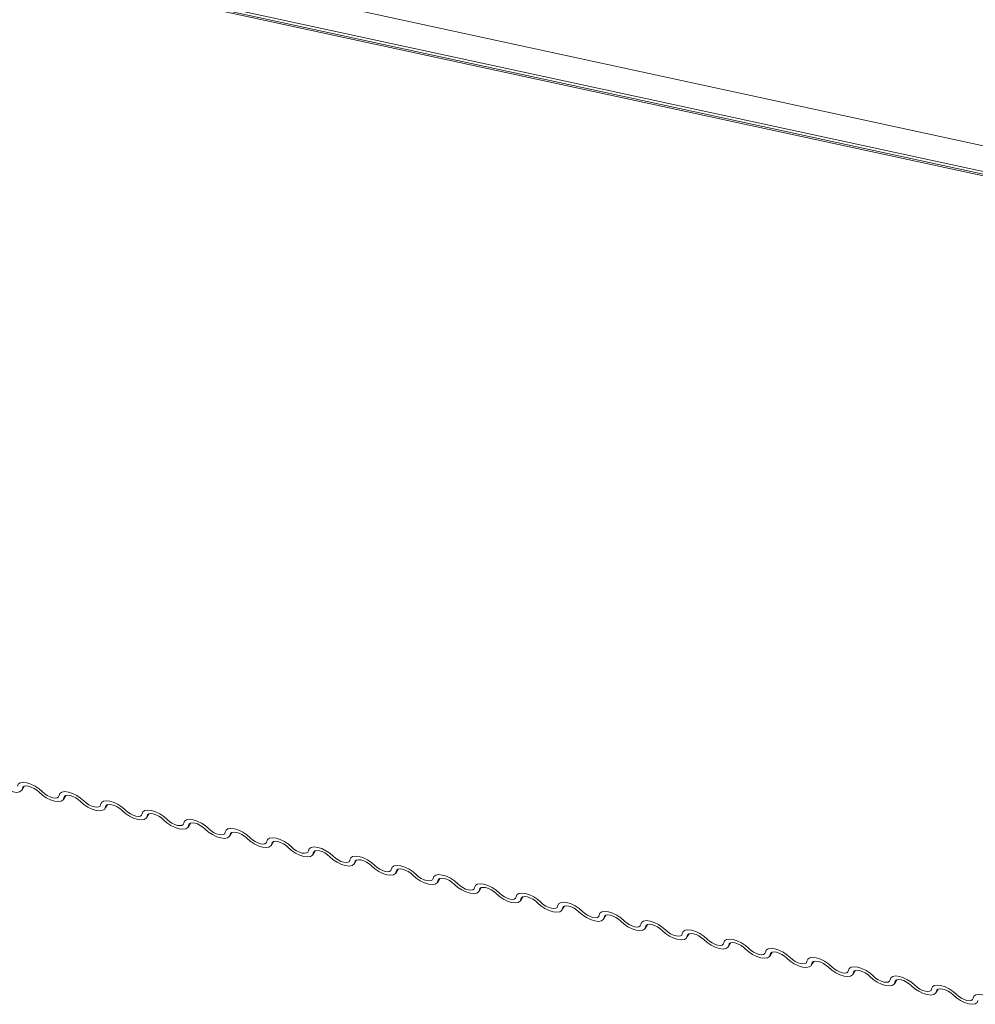
# Model space of a CAD drawing. Units: millimetres. Extents: x -23272466 to 44913, y -22484615 to 188.
# Drawn here: x -23269729 to -23269723, y -22484529 to -22484523 of the extents above; entities that cross this region are included whole.
import ezdxf

# ---------------------------------------------------------------- set-up
doc = ezdxf.new("R2010")
doc.units = ezdxf.units.MM
doc.layers.add('KEYLITE FLASHING', color=7, linetype='Continuous', lineweight=18)

msp = doc.modelspace()

# ---------------------------------------------------------------- linework, layer by layer
at = {"layer": 'KEYLITE FLASHING', "color": 251, "linetype": 'Continuous', "lineweight": 13}
for p, q in [((-23269764.1394, -22484514.4844), (-23269708.5818, -22484526.5186)), ((-23269764.1295, -22484514.6504), (-23269708.5719, -22484526.6846)), ((-23269764.1064, -22484514.6725), (-23269708.5488, -22484526.7066)), ((-23269758.3191, -22484515.9357), (-23269708.5193, -22484526.7227)), ((-23269728.7416, -22484527.5424), (-23269728.7264, -22484527.5175)), ((-23269728.7308, -22484527.5196), (-23269728.7383, -22484527.5318)), ((-23269728.4789, -22484527.6006), (-23269728.4638, -22484527.5757)), ((-23269728.4682, -22484527.5778), (-23269728.4757, -22484527.59)), ((-23269728.2163, -22484527.6589), (-23269728.2012, -22484527.634)), ((-23269728.2056, -22484527.6361), (-23269728.213, -22484527.6483)), ((-23269727.9537, -22484527.7171), (-23269727.9386, -22484527.6923)), ((-23269727.943, -22484527.6943), (-23269727.9504, -22484527.7066)), ((-23269727.6911, -22484527.7754), (-23269727.676, -22484527.7505)), ((-23269727.6804, -22484527.7526), (-23269727.6878, -22484527.7648)), ((-23269727.4285, -22484527.8336), (-23269727.4134, -22484527.8088)), ((-23269727.4178, -22484527.8108), (-23269727.4252, -22484527.8231)), ((-23269727.1659, -22484527.8919), (-23269727.1508, -22484527.867)), ((-23269727.1552, -22484527.8691), (-23269727.1626, -22484527.8813)), ((-23269726.9033, -22484527.9502), (-23269726.8882, -22484527.9253)), ((-23269726.8926, -22484527.9274), (-23269726.9, -22484527.9396)), ((-23269726.6407, -22484528.0084), (-23269726.6255, -22484527.9836)), ((-23269726.6299, -22484527.9856), (-23269726.6374, -22484527.9979)), ((-23269726.378, -22484528.0667), (-23269726.3629, -22484528.0418)), ((-23269726.3673, -22484528.0439), (-23269726.3748, -22484528.0561)), ((-23269726.1154, -22484528.1249), (-23269726.1003, -22484528.1001)), ((-23269726.1047, -22484528.1021), (-23269726.1121, -22484528.1144)), ((-23269725.8528, -22484528.1832), (-23269725.8377, -22484528.1583)), ((-23269725.8421, -22484528.1604), (-23269725.8495, -22484528.1726)), ((-23269725.5902, -22484528.2415), (-23269725.5751, -22484528.2166)), ((-23269725.5795, -22484528.2187), (-23269725.5869, -22484528.2309)), ((-23269725.3276, -22484528.2997), (-23269725.3125, -22484528.2748)), ((-23269725.3169, -22484528.2769), (-23269725.3243, -22484528.2891)), ((-23269725.065, -22484528.358), (-23269725.0499, -22484528.3331)), ((-23269725.0543, -22484528.3352), (-23269725.0617, -22484528.3474)), ((-23269724.8024, -22484528.4162), (-23269724.7873, -22484528.3914)), ((-23269724.7917, -22484528.3934), (-23269724.7991, -22484528.4057)), ((-23269724.5398, -22484528.4745), (-23269724.5246, -22484528.4496)), ((-23269724.529, -22484528.4517), (-23269724.5365, -22484528.4639)), ((-23269724.2771, -22484528.5327), (-23269724.262, -22484528.5079)), ((-23269724.2664, -22484528.5099), (-23269724.2739, -22484528.5222)), ((-23269724.0145, -22484528.591), (-23269723.9994, -22484528.5661)), ((-23269724.0038, -22484528.5682), (-23269724.0113, -22484528.5804)), ((-23269723.7519, -22484528.6493), (-23269723.7368, -22484528.6244)), ((-23269723.7412, -22484528.6265), (-23269723.7486, -22484528.6387)), ((-23269723.4893, -22484528.7075), (-23269723.4742, -22484528.6827)), ((-23269723.4786, -22484528.6847), (-23269723.486, -22484528.697)), ((-23269723.2267, -22484528.7658), (-23269723.2116, -22484528.7409)), ((-23269723.216, -22484528.743), (-23269723.2234, -22484528.7552)), ((-23269722.9641, -22484528.824), (-23269722.949, -22484528.7992)), ((-23269722.9534, -22484528.8012), (-23269722.9608, -22484528.8135))]:
    msp.add_line(p, q, dxfattribs=at)
at = {"layer": 'KEYLITE FLASHING', "color": 251, "linetype": 'Continuous', "lineweight": 13, "flags": 128}
for points in [[(-23269728.7383, -22484527.5318), (-23269728.7433, -22484527.5448), (-23269728.7555, -22484527.553), (-23269728.774, -22484527.5559), (-23269728.7972, -22484527.5532), (-23269728.8231, -22484527.545), (-23269728.8497, -22484527.5322), (-23269728.8746, -22484527.5156), (-23269728.8958, -22484527.4968)], [(-23269728.7689, -22484527.5173), (-23269728.764, -22484527.5044), (-23269728.7517, -22484527.4961), (-23269728.7332, -22484527.4932), (-23269728.71, -22484527.4959), (-23269728.6841, -22484527.5041), (-23269728.6575, -22484527.517), (-23269728.6326, -22484527.5335), (-23269728.6114, -22484527.5523)], [(-23269728.6332, -22484527.5551), (-23269728.6474, -22484527.5426), (-23269728.664, -22484527.5315), (-23269728.6817, -22484527.523), (-23269728.699, -22484527.5175), (-23269728.7145, -22484527.5157), (-23269728.7268, -22484527.5176), (-23269728.735, -22484527.5231), (-23269728.7383, -22484527.5318)], [(-23269728.6114, -22484527.5523), (-23269728.5972, -22484527.5648), (-23269728.5806, -22484527.5758), (-23269728.5629, -22484527.5844), (-23269728.5456, -22484527.5899), (-23269728.5301, -22484527.5917), (-23269728.5178, -22484527.5898), (-23269728.5097, -22484527.5842), (-23269728.5063, -22484527.5756)], [(-23269728.5063, -22484527.5756), (-23269728.5014, -22484527.5626), (-23269728.4891, -22484527.5543), (-23269728.4706, -22484527.5514), (-23269728.4474, -22484527.5542), (-23269728.4215, -22484527.5623), (-23269728.3949, -22484527.5752), (-23269728.37, -22484527.5918), (-23269728.3488, -22484527.6105)], [(-23269728.4757, -22484527.59), (-23269728.4806, -22484527.603), (-23269728.4929, -22484527.6113), (-23269728.5114, -22484527.6142), (-23269728.5346, -22484527.6114), (-23269728.5605, -22484527.6033), (-23269728.5871, -22484527.5904), (-23269728.612, -22484527.5739), (-23269728.6332, -22484527.5551)], [(-23269728.3706, -22484527.6133), (-23269728.3848, -22484527.6008), (-23269728.4014, -22484527.5898), (-23269728.4191, -22484527.5812), (-23269728.4364, -22484527.5758), (-23269728.4519, -22484527.5739), (-23269728.4642, -22484527.5759), (-23269728.4723, -22484527.5814), (-23269728.4757, -22484527.59)], [(-23269728.213, -22484527.6483), (-23269728.218, -22484527.6613), (-23269728.2303, -22484527.6696), (-23269728.2488, -22484527.6724), (-23269728.2719, -22484527.6697), (-23269728.2979, -22484527.6615), (-23269728.3244, -22484527.6487), (-23269728.3494, -22484527.6321), (-23269728.3706, -22484527.6133)], [(-23269728.3488, -22484527.6105), (-23269728.3346, -22484527.6231), (-23269728.318, -22484527.6341), (-23269728.3003, -22484527.6427), (-23269728.283, -22484527.6481), (-23269728.2675, -22484527.6499), (-23269728.2552, -22484527.648), (-23269728.247, -22484527.6425), (-23269728.2437, -22484527.6339)], [(-23269728.2437, -22484527.6339), (-23269728.2387, -22484527.6209), (-23269728.2265, -22484527.6126), (-23269728.208, -22484527.6097), (-23269728.1848, -22484527.6125), (-23269728.1589, -22484527.6206), (-23269728.1323, -22484527.6335), (-23269728.1074, -22484527.65), (-23269728.0862, -22484527.6688)], [(-23269728.108, -22484527.6716), (-23269728.1222, -22484527.6591), (-23269728.1388, -22484527.6481), (-23269728.1565, -22484527.6395), (-23269728.1738, -22484527.634), (-23269728.1892, -22484527.6322), (-23269728.2016, -22484527.6341), (-23269728.2097, -22484527.6396), (-23269728.213, -22484527.6483)], [(-23269727.9504, -22484527.7066), (-23269727.9554, -22484527.7195), (-23269727.9677, -22484527.7278), (-23269727.9861, -22484527.7307), (-23269728.0093, -22484527.728), (-23269728.0353, -22484527.7198), (-23269728.0618, -22484527.7069), (-23269728.0868, -22484527.6904), (-23269728.108, -22484527.6716)], [(-23269728.0862, -22484527.6688), (-23269728.072, -22484527.6813), (-23269728.0554, -22484527.6924), (-23269728.0377, -22484527.7009), (-23269728.0204, -22484527.7064), (-23269728.0049, -22484527.7082), (-23269727.9926, -22484527.7063), (-23269727.9844, -22484527.7008), (-23269727.9811, -22484527.6921)], [(-23269727.9811, -22484527.6921), (-23269727.9761, -22484527.6791), (-23269727.9639, -22484527.6708), (-23269727.9454, -22484527.668), (-23269727.9222, -22484527.6707), (-23269727.8963, -22484527.6789), (-23269727.8697, -22484527.6917), (-23269727.8448, -22484527.7083), (-23269727.8235, -22484527.7271)], [(-23269727.8454, -22484527.7299), (-23269727.8595, -22484527.7173), (-23269727.8762, -22484527.7063), (-23269727.8939, -22484527.6977), (-23269727.9112, -22484527.6923), (-23269727.9266, -22484527.6905), (-23269727.939, -22484527.6924), (-23269727.9471, -22484527.6979), (-23269727.9504, -22484527.7066)], [(-23269727.6878, -22484527.7648), (-23269727.6928, -22484527.7778), (-23269727.705, -22484527.7861), (-23269727.7235, -22484527.789), (-23269727.7467, -22484527.7862), (-23269727.7727, -22484527.7781), (-23269727.7992, -22484527.7652), (-23269727.8242, -22484527.7487), (-23269727.8454, -22484527.7299)], [(-23269727.8235, -22484527.7271), (-23269727.8094, -22484527.7396), (-23269727.7928, -22484527.7506), (-23269727.7751, -22484527.7592), (-23269727.7578, -22484527.7646), (-23269727.7423, -22484527.7665), (-23269727.73, -22484527.7645), (-23269727.7218, -22484527.759), (-23269727.7185, -22484527.7504)], [(-23269727.7185, -22484527.7504), (-23269727.7135, -22484527.7374), (-23269727.7013, -22484527.7291), (-23269727.6828, -22484527.7262), (-23269727.6596, -22484527.729), (-23269727.6336, -22484527.7371), (-23269727.6071, -22484527.75), (-23269727.5822, -22484527.7665), (-23269727.5609, -22484527.7853)], [(-23269727.5828, -22484527.7881), (-23269727.5969, -22484527.7756), (-23269727.6136, -22484527.7646), (-23269727.6313, -22484527.756), (-23269727.6486, -22484527.7506), (-23269727.664, -22484527.7487), (-23269727.6763, -22484527.7506), (-23269727.6845, -22484527.7562), (-23269727.6878, -22484527.7648)], [(-23269727.4252, -22484527.8231), (-23269727.4302, -22484527.8361), (-23269727.4424, -22484527.8443), (-23269727.4609, -22484527.8472), (-23269727.4841, -22484527.8445), (-23269727.5101, -22484527.8363), (-23269727.5366, -22484527.8234), (-23269727.5615, -22484527.8069), (-23269727.5828, -22484527.7881)], [(-23269727.5609, -22484527.7853), (-23269727.5468, -22484527.7979), (-23269727.5302, -22484527.8089), (-23269727.5125, -22484527.8175), (-23269727.4952, -22484527.8229), (-23269727.4797, -22484527.8247), (-23269727.4674, -22484527.8228), (-23269727.4592, -22484527.8173), (-23269727.4559, -22484527.8086)], [(-23269727.4559, -22484527.8086), (-23269727.4509, -22484527.7956), (-23269727.4387, -22484527.7874), (-23269727.4202, -22484527.7845), (-23269727.397, -22484527.7872), (-23269727.371, -22484527.7954), (-23269727.3445, -22484527.8083), (-23269727.3195, -22484527.8248), (-23269727.2983, -22484527.8436)], [(-23269727.3202, -22484527.8464), (-23269727.3343, -22484527.8339), (-23269727.3509, -22484527.8228), (-23269727.3686, -22484527.8142), (-23269727.3859, -22484527.8088), (-23269727.4014, -22484527.807), (-23269727.4137, -22484527.8089), (-23269727.4219, -22484527.8144), (-23269727.4252, -22484527.8231)], [(-23269727.1626, -22484527.8813), (-23269727.1676, -22484527.8943), (-23269727.1798, -22484527.9026), (-23269727.1983, -22484527.9055), (-23269727.2215, -22484527.9027), (-23269727.2475, -22484527.8946), (-23269727.274, -22484527.8817), (-23269727.2989, -22484527.8652), (-23269727.3202, -22484527.8464)], [(-23269727.2983, -22484527.8436), (-23269727.2842, -22484527.8561), (-23269727.2675, -22484527.8671), (-23269727.2498, -22484527.8757), (-23269727.2325, -22484527.8811), (-23269727.2171, -22484527.883), (-23269727.2048, -22484527.8811), (-23269727.1966, -22484527.8755), (-23269727.1933, -22484527.8669)], [(-23269727.1933, -22484527.8669), (-23269727.1883, -22484527.8539), (-23269727.176, -22484527.8456), (-23269727.1576, -22484527.8427), (-23269727.1344, -22484527.8455), (-23269727.1084, -22484527.8536), (-23269727.0819, -22484527.8665), (-23269727.0569, -22484527.883), (-23269727.0357, -22484527.9018)], [(-23269727.0576, -22484527.9046), (-23269727.0717, -22484527.8921), (-23269727.0883, -22484527.8811), (-23269727.106, -22484527.8725), (-23269727.1233, -22484527.8671), (-23269727.1388, -22484527.8652), (-23269727.1511, -22484527.8672), (-23269727.1593, -22484527.8727), (-23269727.1626, -22484527.8813)], [(-23269726.9, -22484527.9396), (-23269726.905, -22484527.9526), (-23269726.9172, -22484527.9609), (-23269726.9357, -22484527.9637), (-23269726.9589, -22484527.961), (-23269726.9848, -22484527.9528), (-23269727.0114, -22484527.94), (-23269727.0363, -22484527.9234), (-23269727.0576, -22484527.9046)], [(-23269727.0357, -22484527.9018), (-23269727.0215, -22484527.9144), (-23269727.0049, -22484527.9254), (-23269726.9872, -22484527.934), (-23269726.9699, -22484527.9394), (-23269726.9545, -22484527.9412), (-23269726.9421, -22484527.9393), (-23269726.934, -22484527.9338), (-23269726.9307, -22484527.9251)], [(-23269726.9307, -22484527.9251), (-23269726.9257, -22484527.9122), (-23269726.9134, -22484527.9039), (-23269726.8949, -22484527.901), (-23269726.8718, -22484527.9037), (-23269726.8458, -22484527.9119), (-23269726.8193, -22484527.9248), (-23269726.7943, -22484527.9413), (-23269726.7731, -22484527.9601)], [(-23269726.7949, -22484527.9629), (-23269726.8091, -22484527.9504), (-23269726.8257, -22484527.9393), (-23269726.8434, -22484527.9308), (-23269726.8607, -22484527.9253), (-23269726.8762, -22484527.9235), (-23269726.8885, -22484527.9254), (-23269726.8967, -22484527.9309), (-23269726.9, -22484527.9396)], [(-23269726.6374, -22484527.9979), (-23269726.6424, -22484528.0108), (-23269726.6546, -22484528.0191), (-23269726.6731, -22484528.022), (-23269726.6963, -22484528.0193), (-23269726.7222, -22484528.0111), (-23269726.7488, -22484527.9982), (-23269726.7737, -22484527.9817), (-23269726.7949, -22484527.9629)], [(-23269726.7731, -22484527.9601), (-23269726.7589, -22484527.9726), (-23269726.7423, -22484527.9836), (-23269726.7246, -22484527.9922), (-23269726.7073, -22484527.9977), (-23269726.6919, -22484527.9995), (-23269726.6795, -22484527.9976), (-23269726.6714, -22484527.9921), (-23269726.668, -22484527.9834)], [(-23269726.668, -22484527.9834), (-23269726.6631, -22484527.9704), (-23269726.6508, -22484527.9621), (-23269726.6323, -22484527.9593), (-23269726.6091, -22484527.962), (-23269726.5832, -22484527.9702), (-23269726.5566, -22484527.983), (-23269726.5317, -22484527.9996), (-23269726.5105, -22484528.0184)], [(-23269726.5323, -22484528.0212), (-23269726.5465, -22484528.0086), (-23269726.5631, -22484527.9976), (-23269726.5808, -22484527.989), (-23269726.5981, -22484527.9836), (-23269726.6136, -22484527.9818), (-23269726.6259, -22484527.9837), (-23269726.6341, -22484527.9892), (-23269726.6374, -22484527.9979)], [(-23269726.3748, -22484528.0561), (-23269726.3797, -22484528.0691), (-23269726.392, -22484528.0774), (-23269726.4105, -22484528.0803), (-23269726.4337, -22484528.0775), (-23269726.4596, -22484528.0694), (-23269726.4862, -22484528.0565), (-23269726.5111, -22484528.04), (-23269726.5323, -22484528.0212)], [(-23269726.5105, -22484528.0184), (-23269726.4963, -22484528.0309), (-23269726.4797, -22484528.0419), (-23269726.462, -22484528.0505), (-23269726.4447, -22484528.0559), (-23269726.4292, -22484528.0578), (-23269726.4169, -22484528.0558), (-23269726.4088, -22484528.0503), (-23269726.4054, -22484528.0417)], [(-23269726.4054, -22484528.0417), (-23269726.4005, -22484528.0287), (-23269726.3882, -22484528.0204), (-23269726.3697, -22484528.0175), (-23269726.3465, -22484528.0203), (-23269726.3206, -22484528.0284), (-23269726.294, -22484528.0413), (-23269726.2691, -22484528.0578), (-23269726.2479, -22484528.0766)], [(-23269726.2697, -22484528.0794), (-23269726.2839, -22484528.0669), (-23269726.3005, -22484528.0559), (-23269726.3182, -22484528.0473), (-23269726.3355, -22484528.0418), (-23269726.351, -22484528.04), (-23269726.3633, -22484528.0419), (-23269726.3714, -22484528.0475), (-23269726.3748, -22484528.0561)], [(-23269726.1121, -22484528.1144), (-23269726.1171, -22484528.1274), (-23269726.1294, -22484528.1356), (-23269726.1479, -22484528.1385), (-23269726.1711, -22484528.1358), (-23269726.197, -22484528.1276), (-23269726.2236, -22484528.1147), (-23269726.2485, -22484528.0982), (-23269726.2697, -22484528.0794)], [(-23269726.2479, -22484528.0766), (-23269726.2337, -22484528.0891), (-23269726.2171, -22484528.1002), (-23269726.1994, -22484528.1087), (-23269726.1821, -22484528.1142), (-23269726.1666, -22484528.116), (-23269726.1543, -22484528.1141), (-23269726.1461, -22484528.1086), (-23269726.1428, -22484528.0999)], [(-23269726.1428, -22484528.0999), (-23269726.1378, -22484528.0869), (-23269726.1256, -22484528.0787), (-23269726.1071, -22484528.0758), (-23269726.0839, -22484528.0785), (-23269726.058, -22484528.0867), (-23269726.0314, -22484528.0995), (-23269726.0065, -22484528.1161), (-23269725.9853, -22484528.1349)], [(-23269726.0071, -22484528.1377), (-23269726.0213, -22484528.1251), (-23269726.0379, -22484528.1141), (-23269726.0556, -22484528.1055), (-23269726.0729, -22484528.1001), (-23269726.0883, -22484528.0983), (-23269726.1007, -22484528.1002), (-23269726.1088, -22484528.1057), (-23269726.1121, -22484528.1144)], [(-23269725.8495, -22484528.1726), (-23269725.8545, -22484528.1856), (-23269725.8668, -22484528.1939), (-23269725.8853, -22484528.1968), (-23269725.9084, -22484528.194), (-23269725.9344, -22484528.1859), (-23269725.9609, -22484528.173), (-23269725.9859, -22484528.1565), (-23269726.0071, -22484528.1377)], [(-23269725.9853, -22484528.1349), (-23269725.9711, -22484528.1474), (-23269725.9545, -22484528.1584), (-23269725.9368, -22484528.167), (-23269725.9195, -22484528.1724), (-23269725.904, -22484528.1743), (-23269725.8917, -22484528.1723), (-23269725.8835, -22484528.1668), (-23269725.8802, -22484528.1582)], [(-23269725.8802, -22484528.1582), (-23269725.8752, -22484528.1452), (-23269725.863, -22484528.1369), (-23269725.8445, -22484528.134), (-23269725.8213, -22484528.1368), (-23269725.7954, -22484528.1449), (-23269725.7688, -22484528.1578), (-23269725.7439, -22484528.1743), (-23269725.7226, -22484528.1931)], [(-23269725.7445, -22484528.1959), (-23269725.7586, -22484528.1834), (-23269725.7753, -22484528.1724), (-23269725.793, -22484528.1638), (-23269725.8103, -22484528.1584), (-23269725.8257, -22484528.1565), (-23269725.8381, -22484528.1585), (-23269725.8462, -22484528.164), (-23269725.8495, -22484528.1726)], [(-23269725.5869, -22484528.2309), (-23269725.5919, -22484528.2439), (-23269725.6042, -22484528.2521), (-23269725.6226, -22484528.255), (-23269725.6458, -22484528.2523), (-23269725.6718, -22484528.2441), (-23269725.6983, -22484528.2313), (-23269725.7233, -22484528.2147), (-23269725.7445, -22484528.1959)], [(-23269725.7226, -22484528.1931), (-23269725.7085, -22484528.2057), (-23269725.6919, -22484528.2167), (-23269725.6742, -22484528.2253), (-23269725.6569, -22484528.2307), (-23269725.6414, -22484528.2325), (-23269725.6291, -22484528.2306), (-23269725.6209, -22484528.2251), (-23269725.6176, -22484528.2164)], [(-23269725.6176, -22484528.2164), (-23269725.6126, -22484528.2035), (-23269725.6004, -22484528.1952), (-23269725.5819, -22484528.1923), (-23269725.5587, -22484528.195), (-23269725.5327, -22484528.2032), (-23269725.5062, -22484528.2161), (-23269725.4813, -22484528.2326), (-23269725.46, -22484528.2514)], [(-23269725.4819, -22484528.2542), (-23269725.496, -22484528.2417), (-23269725.5127, -22484528.2306), (-23269725.5304, -22484528.2221), (-23269725.5477, -22484528.2166), (-23269725.5631, -22484528.2148), (-23269725.5754, -22484528.2167), (-23269725.5836, -22484528.2222), (-23269725.5869, -22484528.2309)], [(-23269725.3243, -22484528.2891), (-23269725.3293, -22484528.3021), (-23269725.3415, -22484528.3104), (-23269725.36, -22484528.3133), (-23269725.3832, -22484528.3105), (-23269725.4092, -22484528.3024), (-23269725.4357, -22484528.2895), (-23269725.4606, -22484528.273), (-23269725.4819, -22484528.2542)], [(-23269725.46, -22484528.2514), (-23269725.4459, -22484528.2639), (-23269725.4293, -22484528.2749), (-23269725.4116, -22484528.2835), (-23269725.3943, -22484528.289), (-23269725.3788, -22484528.2908), (-23269725.3665, -22484528.2889), (-23269725.3583, -22484528.2833), (-23269725.355, -22484528.2747)], [(-23269725.355, -22484528.2747), (-23269725.35, -22484528.2617), (-23269725.3378, -22484528.2534), (-23269725.3193, -22484528.2505), (-23269725.2961, -22484528.2533), (-23269725.2701, -22484528.2614), (-23269725.2436, -22484528.2743), (-23269725.2187, -22484528.2909), (-23269725.1974, -22484528.3096)], [(-23269725.2193, -22484528.3124), (-23269725.2334, -22484528.2999), (-23269725.25, -22484528.2889), (-23269725.2677, -22484528.2803), (-23269725.285, -22484528.2749), (-23269725.3005, -22484528.273), (-23269725.3128, -22484528.275), (-23269725.321, -22484528.2805), (-23269725.3243, -22484528.2891)], [(-23269725.0617, -22484528.3474), (-23269725.0667, -22484528.3604), (-23269725.0789, -22484528.3687), (-23269725.0974, -22484528.3715), (-23269725.1206, -22484528.3688), (-23269725.1466, -22484528.3606), (-23269725.1731, -22484528.3478), (-23269725.198, -22484528.3312), (-23269725.2193, -22484528.3124)], [(-23269725.1974, -22484528.3096), (-23269725.1833, -22484528.3222), (-23269725.1666, -22484528.3332), (-23269725.1489, -22484528.3418), (-23269725.1316, -22484528.3472), (-23269725.1162, -22484528.349), (-23269725.1039, -22484528.3471), (-23269725.0957, -22484528.3416), (-23269725.0924, -22484528.3329)], [(-23269725.0924, -22484528.3329), (-23269725.0874, -22484528.32), (-23269725.0751, -22484528.3117), (-23269725.0567, -22484528.3088), (-23269725.0335, -22484528.3116), (-23269725.0075, -22484528.3197), (-23269724.981, -22484528.3326), (-23269724.956, -22484528.3491), (-23269724.9348, -22484528.3679)], [(-23269724.9567, -22484528.3707), (-23269724.9708, -22484528.3582), (-23269724.9874, -22484528.3472), (-23269725.0051, -22484528.3386), (-23269725.0224, -22484528.3331), (-23269725.0379, -22484528.3313), (-23269725.0502, -22484528.3332), (-23269725.0584, -22484528.3387), (-23269725.0617, -22484528.3474)], [(-23269724.7991, -22484528.4057), (-23269724.8041, -22484528.4186), (-23269724.8163, -22484528.4269), (-23269724.8348, -22484528.4298), (-23269724.858, -22484528.4271), (-23269724.8839, -22484528.4189), (-23269724.9105, -22484528.406), (-23269724.9354, -22484528.3895), (-23269724.9567, -22484528.3707)], [(-23269724.9348, -22484528.3679), (-23269724.9207, -22484528.3804), (-23269724.904, -22484528.3915), (-23269724.8863, -22484528.4), (-23269724.869, -22484528.4055), (-23269724.8536, -22484528.4073), (-23269724.8412, -22484528.4054), (-23269724.8331, -22484528.3999), (-23269724.8298, -22484528.3912)], [(-23269724.8298, -22484528.3912), (-23269724.8248, -22484528.3782), (-23269724.8125, -22484528.3699), (-23269724.794, -22484528.3671), (-23269724.7709, -22484528.3698), (-23269724.7449, -22484528.378), (-23269724.7184, -22484528.3908), (-23269724.6934, -22484528.4074), (-23269724.6722, -22484528.4262)], [(-23269724.694, -22484528.429), (-23269724.7082, -22484528.4164), (-23269724.7248, -22484528.4054), (-23269724.7425, -22484528.3968), (-23269724.7598, -22484528.3914), (-23269724.7753, -22484528.3896), (-23269724.7876, -22484528.3915), (-23269724.7958, -22484528.397), (-23269724.7991, -22484528.4057)], [(-23269724.5365, -22484528.4639), (-23269724.5415, -22484528.4769), (-23269724.5537, -22484528.4852), (-23269724.5722, -22484528.4881), (-23269724.5954, -22484528.4853), (-23269724.6213, -22484528.4772), (-23269724.6479, -22484528.4643), (-23269724.6728, -22484528.4478), (-23269724.694, -22484528.429)], [(-23269724.6722, -22484528.4262), (-23269724.658, -22484528.4387), (-23269724.6414, -22484528.4497), (-23269724.6237, -22484528.4583), (-23269724.6064, -22484528.4637), (-23269724.591, -22484528.4656), (-23269724.5786, -22484528.4636), (-23269724.5705, -22484528.4581), (-23269724.5671, -22484528.4495)], [(-23269724.5671, -22484528.4495), (-23269724.5622, -22484528.4365), (-23269724.5499, -22484528.4282), (-23269724.5314, -22484528.4253), (-23269724.5082, -22484528.4281), (-23269724.4823, -22484528.4362), (-23269724.4557, -22484528.4491), (-23269724.4308, -22484528.4656), (-23269724.4096, -22484528.4844)], [(-23269724.4314, -22484528.4872), (-23269724.4456, -22484528.4747), (-23269724.4622, -22484528.4637), (-23269724.4799, -22484528.4551), (-23269724.4972, -22484528.4497), (-23269724.5127, -22484528.4478), (-23269724.525, -22484528.4497), (-23269724.5332, -22484528.4553), (-23269724.5365, -22484528.4639)], [(-23269724.4096, -22484528.4844), (-23269724.3954, -22484528.497), (-23269724.3788, -22484528.508), (-23269724.3611, -22484528.5166), (-23269724.3438, -22484528.522), (-23269724.3283, -22484528.5238), (-23269724.316, -22484528.5219), (-23269724.3079, -22484528.5164), (-23269724.3045, -22484528.5077)], [(-23269724.3045, -22484528.5077), (-23269724.2996, -22484528.4947), (-23269724.2873, -22484528.4865), (-23269724.2688, -22484528.4836), (-23269724.2456, -22484528.4863), (-23269724.2197, -22484528.4945), (-23269724.1931, -22484528.5074), (-23269724.1682, -22484528.5239), (-23269724.147, -22484528.5427)], [(-23269724.2739, -22484528.5222), (-23269724.2788, -22484528.5352), (-23269724.2911, -22484528.5434), (-23269724.3096, -22484528.5463), (-23269724.3328, -22484528.5436), (-23269724.3587, -22484528.5354), (-23269724.3853, -22484528.5225), (-23269724.4102, -22484528.506), (-23269724.4314, -22484528.4872)], [(-23269724.1688, -22484528.5455), (-23269724.183, -22484528.5329), (-23269724.1996, -22484528.5219), (-23269724.2173, -22484528.5133), (-23269724.2346, -22484528.5079), (-23269724.2501, -22484528.5061), (-23269724.2624, -22484528.508), (-23269724.2705, -22484528.5135), (-23269724.2739, -22484528.5222)], [(-23269724.0113, -22484528.5804), (-23269724.0162, -22484528.5934), (-23269724.0285, -22484528.6017), (-23269724.047, -22484528.6046), (-23269724.0702, -22484528.6018), (-23269724.0961, -22484528.5937), (-23269724.1227, -22484528.5808), (-23269724.1476, -22484528.5643), (-23269724.1688, -22484528.5455)], [(-23269724.147, -22484528.5427), (-23269724.1328, -22484528.5552), (-23269724.1162, -22484528.5662), (-23269724.0985, -22484528.5748), (-23269724.0812, -22484528.5802), (-23269724.0657, -22484528.5821), (-23269724.0534, -22484528.5802), (-23269724.0452, -22484528.5746), (-23269724.0419, -22484528.566)], [(-23269724.0419, -22484528.566), (-23269724.0369, -22484528.553), (-23269724.0247, -22484528.5447), (-23269724.0062, -22484528.5418), (-23269723.983, -22484528.5446), (-23269723.9571, -22484528.5527), (-23269723.9305, -22484528.5656), (-23269723.9056, -22484528.5821), (-23269723.8844, -22484528.6009)], [(-23269723.9062, -22484528.6037), (-23269723.9204, -22484528.5912), (-23269723.937, -22484528.5802), (-23269723.9547, -22484528.5716), (-23269723.972, -22484528.5662), (-23269723.9874, -22484528.5643), (-23269723.9998, -22484528.5663), (-23269724.0079, -22484528.5718), (-23269724.0113, -22484528.5804)], [(-23269723.7486, -22484528.6387), (-23269723.7536, -22484528.6517), (-23269723.7659, -22484528.66), (-23269723.7844, -22484528.6628), (-23269723.8075, -22484528.6601), (-23269723.8335, -22484528.6519), (-23269723.86, -22484528.6391), (-23269723.885, -22484528.6225), (-23269723.9062, -22484528.6037)], [(-23269723.8844, -22484528.6009), (-23269723.8702, -22484528.6135), (-23269723.8536, -22484528.6245), (-23269723.8359, -22484528.6331), (-23269723.8186, -22484528.6385), (-23269723.8031, -22484528.6403), (-23269723.7908, -22484528.6384), (-23269723.7826, -22484528.6329), (-23269723.7793, -22484528.6242)], [(-23269723.7793, -22484528.6242), (-23269723.7743, -22484528.6113), (-23269723.7621, -22484528.603), (-23269723.7436, -22484528.6001), (-23269723.7204, -22484528.6028), (-23269723.6945, -22484528.611), (-23269723.6679, -22484528.6239), (-23269723.643, -22484528.6404), (-23269723.6217, -22484528.6592)], [(-23269723.6436, -22484528.662), (-23269723.6578, -22484528.6495), (-23269723.6744, -22484528.6384), (-23269723.6921, -22484528.6299), (-23269723.7094, -22484528.6244), (-23269723.7248, -22484528.6226), (-23269723.7372, -22484528.6245), (-23269723.7453, -22484528.63), (-23269723.7486, -22484528.6387)], [(-23269723.486, -22484528.697), (-23269723.491, -22484528.7099), (-23269723.5033, -22484528.7182), (-23269723.5217, -22484528.7211), (-23269723.5449, -22484528.7184), (-23269723.5709, -22484528.7102), (-23269723.5974, -22484528.6973), (-23269723.6224, -22484528.6808), (-23269723.6436, -22484528.662)], [(-23269723.6217, -22484528.6592), (-23269723.6076, -22484528.6717), (-23269723.591, -22484528.6827), (-23269723.5733, -22484528.6913), (-23269723.556, -22484528.6968), (-23269723.5405, -22484528.6986), (-23269723.5282, -22484528.6967), (-23269723.52, -22484528.6912), (-23269723.5167, -22484528.6825)], [(-23269723.5167, -22484528.6825), (-23269723.5117, -22484528.6695), (-23269723.4995, -22484528.6612), (-23269723.481, -22484528.6584), (-23269723.4578, -22484528.6611), (-23269723.4318, -22484528.6693), (-23269723.4053, -22484528.6821), (-23269723.3804, -22484528.6987), (-23269723.3591, -22484528.7175)], [(-23269723.381, -22484528.7203), (-23269723.3951, -22484528.7077), (-23269723.4118, -22484528.6967), (-23269723.4295, -22484528.6881), (-23269723.4468, -22484528.6827), (-23269723.4622, -22484528.6809), (-23269723.4745, -22484528.6828), (-23269723.4827, -22484528.6883), (-23269723.486, -22484528.697)], [(-23269723.2234, -22484528.7552), (-23269723.2284, -22484528.7682), (-23269723.2406, -22484528.7765), (-23269723.2591, -22484528.7794), (-23269723.2823, -22484528.7766), (-23269723.3083, -22484528.7685), (-23269723.3348, -22484528.7556), (-23269723.3597, -22484528.7391), (-23269723.381, -22484528.7203)], [(-23269723.3591, -22484528.7175), (-23269723.345, -22484528.73), (-23269723.3284, -22484528.741), (-23269723.3107, -22484528.7496), (-23269723.2934, -22484528.755), (-23269723.2779, -22484528.7569), (-23269723.2656, -22484528.7549), (-23269723.2574, -22484528.7494), (-23269723.2541, -22484528.7408)], [(-23269723.2541, -22484528.7408), (-23269723.2491, -22484528.7278), (-23269723.2369, -22484528.7195), (-23269723.2184, -22484528.7166), (-23269723.1952, -22484528.7194), (-23269723.1692, -22484528.7275), (-23269723.1427, -22484528.7404), (-23269723.1178, -22484528.7569), (-23269723.0965, -22484528.7757)], [(-23269723.1184, -22484528.7785), (-23269723.1325, -22484528.766), (-23269723.1491, -22484528.755), (-23269723.1668, -22484528.7464), (-23269723.1841, -22484528.7409), (-23269723.1996, -22484528.7391), (-23269723.2119, -22484528.741), (-23269723.2201, -22484528.7466), (-23269723.2234, -22484528.7552)], [(-23269722.9608, -22484528.8135), (-23269722.9658, -22484528.8264), (-23269722.978, -22484528.8347), (-23269722.9965, -22484528.8376), (-23269723.0197, -22484528.8349), (-23269723.0457, -22484528.8267), (-23269723.0722, -22484528.8138), (-23269723.0971, -22484528.7973), (-23269723.1184, -22484528.7785)], [(-23269723.0965, -22484528.7757), (-23269723.0824, -22484528.7882), (-23269723.0657, -22484528.7993), (-23269723.048, -22484528.8078), (-23269723.0307, -22484528.8133), (-23269723.0153, -22484528.8151), (-23269723.003, -22484528.8132), (-23269722.9948, -22484528.8077), (-23269722.9915, -22484528.799)], [(-23269722.9915, -22484528.799), (-23269722.9865, -22484528.786), (-23269722.9743, -22484528.7778), (-23269722.9558, -22484528.7749), (-23269722.9326, -22484528.7776), (-23269722.9066, -22484528.7858), (-23269722.8801, -22484528.7986), (-23269722.8551, -22484528.8152), (-23269722.8339, -22484528.834)], [(-23269722.8558, -22484528.8368), (-23269722.8699, -22484528.8242), (-23269722.8865, -22484528.8132), (-23269722.9042, -22484528.8046), (-23269722.9215, -22484528.7992), (-23269722.937, -22484528.7974), (-23269722.9493, -22484528.7993), (-23269722.9575, -22484528.8048), (-23269722.9608, -22484528.8135)], [(-23269722.6982, -22484528.8717), (-23269722.7032, -22484528.8847), (-23269722.7154, -22484528.893), (-23269722.7339, -22484528.8959), (-23269722.7571, -22484528.8931), (-23269722.783, -22484528.885), (-23269722.8096, -22484528.8721), (-23269722.8345, -22484528.8556), (-23269722.8558, -22484528.8368)], [(-23269722.8339, -22484528.834), (-23269722.8198, -22484528.8465), (-23269722.8031, -22484528.8575), (-23269722.7854, -22484528.8661), (-23269722.7681, -22484528.8715), (-23269722.7527, -22484528.8734), (-23269722.7403, -22484528.8714), (-23269722.7322, -22484528.8659), (-23269722.7289, -22484528.8573)], [(-23269722.7289, -22484528.8573), (-23269722.7239, -22484528.8443), (-23269722.7116, -22484528.836), (-23269722.6932, -22484528.8331), (-23269722.67, -22484528.8359), (-23269722.644, -22484528.844), (-23269722.6175, -22484528.8569), (-23269722.5925, -22484528.8734), (-23269722.5713, -22484528.8922)]]:
    msp.add_lwpolyline(points, dxfattribs=at)

doc.saveas('drawing.dxf')
